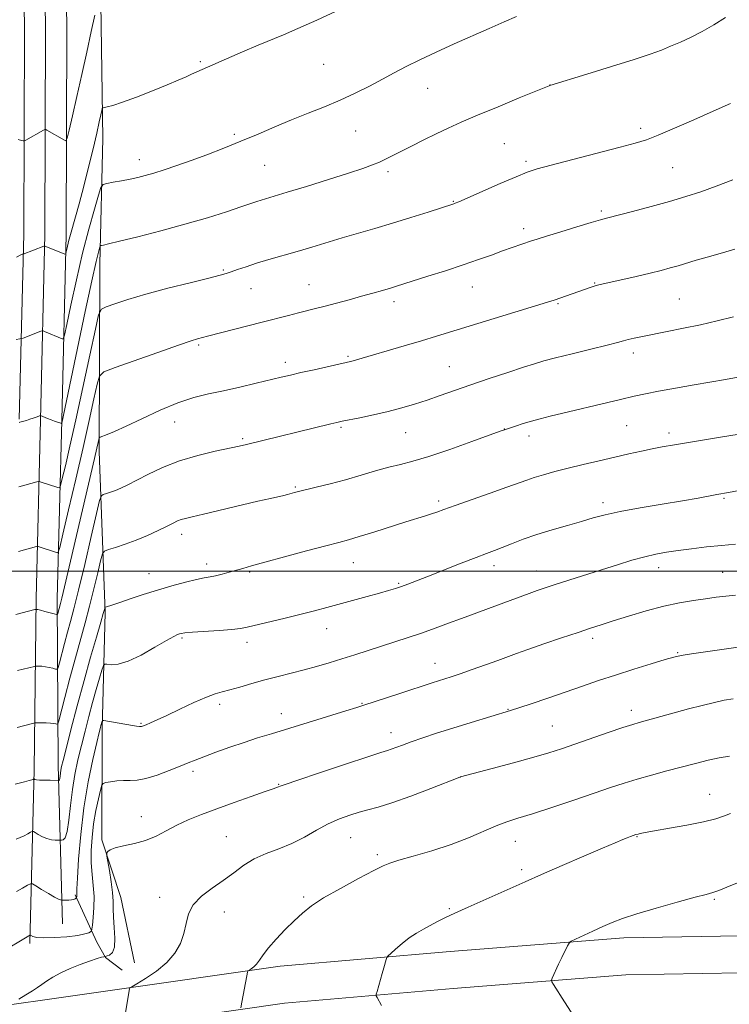
# Model space of a CAD drawing. Extents: x 2174800 to 2177700, y 329800 to 332700.
# Drawn here: x 2176199 to 2176400, y 330378 to 330656 of the extents above; entities that cross this region are included whole.
import ezdxf

# ---------------------------------------------------------------- set-up
doc = ezdxf.new("R2010")
doc.units = 0
doc.header["$MEASUREMENT"] = 0
for name, color, linetype, lineweight in [('32000', 7, 'Continuous', 0), ('DTM HARD BREAKLINE', 7, 'Continuous', 0), ('DTM SPOT ELEVATION', 2, 'Continuous', 13), ('INDEX CONTOUR', 41, 'Continuous', 13), ('INTERMEDIATE CONTOUR', 44, 'Continuous', 0)]:
    doc.layers.add(name, color=color, linetype=linetype, lineweight=lineweight)

msp = doc.modelspace()

# ---------------------------------------------------------------- linework, layer by layer
at = {"layer": '32000', "flags": 128}
msp.add_lwpolyline([(2175000, 330500), (2177500, 330500)], dxfattribs=at)
at = {"layer": 'DTM HARD BREAKLINE'}
for points in [[(2176202.15, 330394.73, 1278.33), (2176203.39, 330443.85, 1271.65), (2176203.91, 330492.24, 1265.62), (2176205.15, 330542.8, 1260.1), (2176206.41, 330595.17, 1255.73), (2176206.59, 330653.68, 1252.33), (2176205.7, 330712.91, 1249.3), (2176205.16, 330772.15, 1247.17), (2176203.96, 330846.19, 1245.25), (2176203.08, 330911.57, 1244.96), (2176203.61, 330963.94, 1245.03), (2176204.14, 331017.75, 1245.43), (2176205.77, 331075.53, 1246.84), (2176207.77, 331134.4, 1249.51), (2176208.68, 331194.35, 1252.8), (2176211.43, 331264.77, 1258.25), (2176213.43, 331323.27, 1263.53), (2176215.06, 331382.86, 1268.55), (2176215.64, 331451.84, 1273.57)], [(2176211.42, 330400.35, 1276.79), (2176210.12, 330445.18, 1271.49), (2176209.91, 330492.13, 1265.42), (2176211.15, 330542.65, 1259.9), (2176212.41, 330595.09, 1255.53), (2176212.59, 330653.72, 1252.13), (2176211.7, 330712.98, 1249.1), (2176211.16, 330772.23, 1246.97), (2176209.96, 330846.28, 1245.05), (2176209.08, 330911.58, 1244.76), (2176209.61, 330963.88, 1244.83), (2176210.14, 331017.64, 1245.23), (2176211.77, 331075.33, 1246.64), (2176214.52, 331134.23, 1249.31), (2176215.43, 331194.17, 1252.6), (2176218.18, 331264.52, 1258.05), (2176220.18, 331323.06, 1263.33), (2176221.81, 331382.74, 1268.35), (2176222.39, 331451.82, 1273.37)], [(2176231.78, 330389.31, 1281.14), (2176227.86, 330407.74, 1280.71), (2176222.5, 330424.01, 1279.77), (2176222.6, 330455.43, 1276.3), (2176223.42, 330488.29, 1272.19), (2176221.76, 330533.81, 1266.44), (2176221.93, 330586.9, 1260.59), (2176222.77, 330622.29, 1256.51), (2176222.17, 330660.58, 1254.27), (2176222.27, 330693.81, 1251.53), (2176226.35, 330724.49, 1250.12), (2176227.94, 330770, 1248.85), (2176228.06, 330809.36, 1247.63), (2176227.83, 330851.62, 1247.23), (2176226.93, 330907.97, 1245.68), (2176224.88, 330945.17, 1244.99)], [(2176199.15, 330542.95, 1259.9), (2176200.41, 330595.25, 1255.53), (2176200.59, 330653.64, 1252.13), (2176199.7, 330712.84, 1249.1), (2176199.16, 330772.07, 1246.97)], [(2176214.97, 330408.55, 1275.81), (2176221.07, 330395.16, 1278.67), (2176223.58, 330390.82, 1280.08), (2176228.27, 330387.19, 1280.55)], [(2176181.13, 330375.25, 1279.13), (2176223.55, 330381.23, 1281.59), (2176272.96, 330388.32, 1284.55), (2176320.99, 330392.53, 1286.86), (2176370.13, 330396.38, 1288.52), (2176424.77, 330397.3, 1290.58), (2176476.62, 330396.78, 1292.06), (2176533.73, 330395.51, 1292.42), (2176600.59, 330394.21, 1292.1), (2176668.09, 330392.19, 1291.2), (2176735.22, 330391.26, 1290.94), (2176795.92, 330389.98, 1290.91), (2176840.03, 330389.12, 1291.2), (2176905.75, 330387.1, 1290.58), (2176960.96, 330386.2, 1290.84), (2177033.95, 330384.52, 1291.34), (2177104.33, 330382.85, 1292.5), (2177164.66, 330381.94, 1295.1), (2177226.05, 330380.3, 1298.02), (2177286.25, 330379.38, 1301.56), (2177325.95, 330379.26, 1302.5), (2177380.87, 330378.72, 1302.07), (2177445.96, 330378.15, 1299.47), (2177500, 330376.727, 1297.274)], [(2176182.39, 330364.82, 1279.33), (2176225.03, 330370.83, 1281.79), (2176274.17, 330377.89, 1284.75), (2176321.86, 330382.07, 1287.06), (2176370.63, 330385.89, 1288.72), (2176424.81, 330386.8, 1290.78), (2176476.45, 330386.28, 1292.26), (2176533.51, 330385.01, 1292.62), (2176600.33, 330383.71, 1292.3), (2176667.86, 330381.69, 1291.4), (2176735.04, 330380.76, 1291.14), (2176795.71, 330379.48, 1291.11), (2176839.77, 330378.62, 1291.4), (2176905.5, 330376.6, 1290.78), (2176960.75, 330375.7, 1291.04), (2177033.7, 330374.02, 1291.54), (2177104.13, 330372.35, 1292.7), (2177164.44, 330371.44, 1295.3), (2177225.83, 330369.8, 1298.22), (2177286.15, 330368.88, 1301.76), (2177325.88, 330368.76, 1302.7), (2177380.77, 330368.22, 1302.27), (2177445.78, 330367.65, 1299.67), (2177500, 330366.219, 1297.462)]]:
    msp.add_polyline3d(points, dxfattribs=at)
at = {"layer": 'DTM SPOT ELEVATION'}
for p in [(2176250.35, 330643.98, 1255.81), (2176285.17, 330643.25, 1256.93), (2176314.65, 330636.47, 1258.76), (2176349.2, 330637.41, 1259.99), (2176374.87, 330625.18, 1261.6), (2176259.96, 330623.43, 1257.72), (2176294.28, 330624.39, 1258.88), (2176336.34, 330620.88, 1261.04), (2176233.1, 330616.31, 1257.41), (2176268.49, 330614.7, 1258.91), (2176342.45, 330615.84, 1261.7), (2176383.87, 330614.02, 1263), (2176303.37, 330612.94, 1260.34), (2176321.84, 330604.49, 1261.92), (2176363.76, 330601.78, 1263.74), (2176341.72, 330596.84, 1263.55), (2176256.83, 330585.11, 1261.84), (2176281.1, 330580.98, 1263.17), (2176361.8, 330581.42, 1265.91), (2176264.65, 330579.88, 1262.78), (2176327.28, 330580.31, 1264.77), (2176305.12, 330576.13, 1264.46), (2176351.49, 330575.63, 1266.14), (2176385.73, 330576.95, 1267), (2176249.87, 330563.94, 1264.22), (2176372.73, 330561.69, 1268.48), (2176274.42, 330559, 1265.53), (2176292.12, 330560.72, 1265.8), (2176320.74, 330557.8, 1267.11), (2176243.12, 330542.19, 1266.77), (2176290.15, 330540.69, 1268.2), (2176308.42, 330539.16, 1268.83), (2176336.31, 330540.14, 1269.98), (2176370.86, 330541.16, 1270.97), (2176382.85, 330539.02, 1271.57), (2176262.36, 330537.45, 1267.77), (2176343.24, 330538.21, 1270.51), (2176277.18, 330523.74, 1269.83), (2176317.77, 330519.83, 1271.66), (2176364.16, 330519.32, 1273.55), (2176398.41, 330520.62, 1274.17), (2176245.09, 330510.36, 1270.51), (2176252.13, 330502.05, 1271.5), (2176264.28, 330499.72, 1272.19), (2176293.56, 330502.38, 1272.79), (2176333.38, 330501.55, 1274.51), (2176345.33, 330500, 1275.3), (2176379.89, 330501.02, 1276.58), (2176235.8, 330499.33, 1271.27), (2176398.07, 330499.64, 1277.1), (2176306.44, 330496.59, 1273.84), (2176286.1, 330483.74, 1274.68), (2176245.12, 330481.06, 1274.2), (2176361.23, 330481.03, 1278.39), (2176263.52, 330479.84, 1274.51), (2176385.32, 330476.92, 1279.89), (2176316.68, 330473.91, 1277.29), (2176255.8, 330462.31, 1276.38), (2176296.05, 330462.66, 1277.9), (2176337.34, 330460.93, 1279.91), (2176273.25, 330459.72, 1277.38), (2176372.19, 330460.61, 1281.5), (2176233.59, 330456.99, 1275.87), (2176349.91, 330456.26, 1281.06), (2176304.29, 330454.31, 1279.39), (2176248.25, 330443.45, 1278.37), (2176323.9, 330441.77, 1282.01), (2176272.46, 330439.77, 1279.91), (2176394.32, 330436.93, 1285.23), (2176233.67, 330430.61, 1279.26), (2176257.7, 330424.97, 1281.12), (2176292.83, 330424.69, 1282.88), (2176373.85, 330424.93, 1286.09), (2176339.39, 330423.64, 1284.78), (2176300.37, 330419.82, 1283.67), (2176341.18, 330415.66, 1285.66), (2176238.82, 330407.84, 1281.54), (2176279.57, 330407.88, 1283.76), (2176395.68, 330407.21, 1288.19), (2176257.13, 330403.61, 1282.63), (2176320.71, 330404.59, 1285.85)]:
    msp.add_point(p, dxfattribs=at)
at = {"layer": 'INDEX CONTOUR', "flags": 128}
for points, elevation in [([(2176398.871, 330656.499), (2176395.488, 330654.443), (2176392.255, 330652.579), (2176389.095, 330650.952), (2176386.075, 330649.553), (2176383.299, 330648.358), (2176380.706, 330647.303), (2176377.573, 330646.154), (2176373.013, 330644.637), (2176366.581, 330642.61), (2176359.603, 330640.46), (2176349.18, 330637.287), (2176348.999, 330637.2171), (2176340.505, 330633.742), (2176334.525, 330631.278), (2176328.722, 330628.856), (2176324.112, 330626.879), (2176320.4141, 330625.218), (2176317.022, 330623.613), (2176313.491, 330621.879), (2176310.024, 330620.138), (2176304.625, 330617.379), (2176302.731, 330616.435), (2176300.981, 330615.631), (2176299.008, 330614.833), (2176296.277, 330613.8599), (2176292.213, 330612.519), (2176286.559, 330610.719), (2176280.338, 330608.7709), (2176274.892, 330607.09), (2176271.228, 330605.98), (2176267.584, 330604.889), (2176266.289, 330604.464), (2176261.832, 330602.955), (2176257.703, 330601.599), (2176252.328, 330599.912), (2176246.008, 330598.054), (2176239.16, 330596.194), (2176232.662, 330594.525), (2176227.506, 330593.252), (2176224.402, 330592.511), (2176222.928, 330592.181), (2176222.377, 330592.074), (2176222.14, 330592.009), (2176222.003, 330591.814), (2176221.8459, 330591.324), (2176221.538, 330590.211), (2176220.883, 330587.507), (2176219.674, 330582.083), (2176217.819, 330573.413), (2176211.158, 330541.865), (2176211.118, 330541.779), (2176210.982, 330541.788), (2176209.988, 330542.116), (2176209.124, 330542.415), (2176208.151, 330542.772), (2176207.178, 330543.156), (2176205.191, 330543.988), (2176205.157, 330543.99), (2176203.944, 330543.541), (2176203.092, 330543.238), (2176202.129, 330542.914), (2176201.155, 330542.6109), (2176199.276, 330542.077), (2176199.138, 330542.054)], 1260), ([(2176402.369, 330554.818), (2176398.864, 330554.155), (2176389.985, 330552.647), (2176384.666, 330551.721), (2176379.881, 330550.859), (2176376.221, 330550.15), (2176372.977, 330549.449), (2176369.118, 330548.5459), (2176349.209, 330543.766), (2176346.382, 330543.061), (2176344.005, 330542.414), (2176341.645, 330541.707), (2176339.461, 330541.013), (2176336.62, 330540.074), (2176335.142, 330539.546), (2176327.102, 330536.611), (2176320.868, 330534.391), (2176314.958, 330532.402), (2176310.456, 330531.0729), (2176306.947, 330530.187), (2176303.641, 330529.364), (2176299.913, 330528.313), (2176295.782, 330527.09), (2176291.431, 330525.836), (2176287.086, 330524.682), (2176283.142, 330523.701), (2176278.067, 330522.476), (2176276.957, 330522.195), (2176274.982, 330521.659), (2176273.988, 330521.422), (2176270.198, 330520.58), (2176266.594, 330519.752), (2176251.199, 330516.117), (2176248.0059, 330515.376), (2176246.131, 330514.926), (2176244.959, 330514.584), (2176243.932, 330514.177), (2176242.691, 330513.589), (2176240.933, 330512.715), (2176238.453, 330511.505), (2176235.452, 330510.114), (2176232.231, 330508.752), (2176229.095, 330507.596), (2176226.359, 330506.7), (2176224.341, 330506.089), (2176223.225, 330505.665), (2176222.661, 330504.849), (2176222.165, 330502.945), (2176221.357, 330499.487), (2176220.27, 330494.958), (2176219.04, 330490.073), (2176217.772, 330485.365), (2176215.021, 330475.493), (2176213.488, 330469.794), (2176212.044, 330464.306), (2176210.315, 330457.694), (2176210.025, 330456.849), (2176209.814, 330456.775), (2176209.463, 330456.863), (2176208.87, 330456.965), (2176207.963, 330457.05), (2176206.732, 330457.092), (2176205.429, 330457.101), (2176204.368, 330457.097), (2176203.743, 330457.084), (2176203.266, 330457.017), (2176202.529, 330456.842), (2176198.518, 330455.845)], 1270), ([(2176403.711, 330478.6861), (2176399.139, 330478.053), (2176393.811, 330477.303), (2176389.1951, 330476.637), (2176386.294, 330476.172), (2176384.254, 330475.713), (2176381.7529, 330474.983), (2176377.8231, 330473.786), (2176372.893, 330472.259), (2176367.74, 330470.622), (2176362.963, 330469.045), (2176358.425, 330467.497), (2176348.858, 330464.196), (2176343.5919, 330462.421), (2176338.087, 330460.6349), (2176332.455, 330458.889), (2176326.922, 330457.213), (2176321.747, 330455.63), (2176317.1509, 330454.165), (2176313.218, 330452.855), (2176309.997, 330451.735), (2176307.508, 330450.838), (2176304.345, 330449.683), (2176303.26, 330449.334), (2176301.42, 330448.759), (2176297.659, 330447.54), (2176291.357, 330445.446), (2176284.063, 330442.998), (2176277.87, 330440.902), (2176274.342, 330439.687), (2176272.914, 330439.176), (2176272.491, 330439.013), (2176270.976, 330438.5), (2176268.654, 330437.7), (2176264.765, 330436.337), (2176259.928, 330434.619), (2176255, 330432.837), (2176250.668, 330431.214), (2176246.948, 330429.705), (2176243.686, 330428.197), (2176240.718, 330426.624), (2176237.848, 330425.118), (2176234.869, 330423.859), (2176231.689, 330422.9691), (2176228.666, 330422.341), (2176226.273, 330421.814), (2176224.845, 330421.266), (2176224.182, 330420.745), (2176223.946, 330420.342), (2176223.865, 330420.047), (2176223.924, 330419.44), (2176224.6301, 330415.418), (2176225.147, 330412.219), (2176225.546, 330409.137), (2176225.706, 330406.696), (2176225.736, 330404.569), (2176225.803, 330402.219), (2176226.005, 330399.303), (2176226.168, 330396.266), (2176226.047, 330393.745), (2176225.491, 330392.215), (2176224.709, 330391.492), (2176224.004, 330391.224), (2176223.417, 330391.069), (2176223.064, 330391.021), (2176222.447, 330390.867), (2176221.159, 330390.479), (2176219.026, 330389.778), (2176216.344, 330388.812), (2176213.525, 330387.663), (2176210.925, 330386.419), (2176208.681, 330385.189), (2176206.872, 330384.086), (2176205.505, 330383.178), (2176204.289, 330382.3371), (2176202.857, 330381.39), (2176200.985, 330380.232), (2176199.007, 330379.052)], 1280)]:
    msp.add_lwpolyline(points, dxfattribs=dict(at, elevation=elevation))
at = {"layer": 'INTERMEDIATE CONTOUR', "flags": 128}
for points, elevation in [([(2176288.79, 330658.325), (2176283.243, 330655.764), (2176277.946, 330653.375), (2176273.818, 330651.603), (2176266.681, 330648.667), (2176262.234, 330646.76), (2176247.896, 330640.468), (2176246.299, 330639.7361), (2176244.103, 330638.757), (2176240.978, 330637.435), (2176236.802, 330635.753), (2176232.28, 330634.001), (2176228.323, 330632.547), (2176225.628, 330631.667), (2176224.046, 330631.251), (2176223.213, 330631.097), (2176222.799, 330631.003), (2176222.603, 330630.761), (2176222.4591, 330630.165), (2176222.213, 330628.993), (2176221.772, 330626.975), (2176221.058, 330623.8239), (2176220.027, 330619.406), (2176218.767, 330614.1919), (2176217.399, 330608.8031), (2176216.0421, 330603.786), (2176213.805, 330595.817), (2176213.112, 330593.174), (2176212.684, 330591.372), (2176212.444, 330590.263), (2176212.291, 330589.7051), (2176212.006, 330589.595), (2176211.348, 330589.837), (2176206.396, 330591.907), (2176206.318, 330591.913), (2176206.066, 330591.831), (2176200.295, 330589.635), (2176200.2, 330589.616), (2176200.011, 330589.591), (2176199.566, 330589.454), (2176198.386, 330588.745)], 1256), ([(2176339.7771, 330656.774), (2176336.204, 330655.247), (2176331.997, 330653.388), (2176322.14, 330649.013), (2176317.042, 330646.729), (2176312.409, 330644.574), (2176308.544, 330642.647), (2176305.156, 330640.85), (2176301.805, 330639.034), (2176298.138, 330637.091), (2176294.138, 330635.084), (2176289.873, 330633.119), (2176285.409, 330631.264), (2176280.807, 330629.455), (2176276.127, 330627.594), (2176271.413, 330625.61), (2176266.658, 330623.553), (2176261.841, 330621.5), (2176256.973, 330619.526), (2176252.205, 330617.689), (2176247.718, 330616.04), (2176243.674, 330614.624), (2176240.1461, 330613.452), (2176237.182, 330612.525), (2176234.769, 330611.829), (2176232.641, 330611.292), (2176230.472, 330610.822), (2176228.061, 330610.357), (2176225.72, 330609.934), (2176223.891, 330609.614), (2176222.853, 330609.326), (2176222.249, 330608.472), (2176221.562, 330606.32), (2176220.395, 330602.327), (2176218.828, 330596.707), (2176217.065, 330589.864), (2176215.306, 330582.339), (2176213.749, 330575.218), (2176212.591, 330569.724), (2176211.946, 330566.723), (2176211.597, 330565.664), (2176211.247, 330565.638), (2176206.2951, 330567.735), (2176205.898, 330567.891), (2176205.638, 330567.905), (2176205.292, 330567.789), (2176200.244, 330565.891), (2176199.808, 330565.742), (2176199.307, 330565.644), (2176198.311, 330565.511)], 1258), ([(2176220.494, 330657.169), (2176219.478, 330652.493), (2176218.24, 330646.707), (2176216.866, 330640.399), (2176215.461, 330634.17), (2176214.19, 330628.683), (2176213.232, 330624.611), (2176212.691, 330622.415), (2176212.365, 330621.68), (2176211.972, 330621.779), (2176206.981, 330624.669), (2176206.624, 330624.85), (2176206.364, 330624.845), (2176205.979, 330624.649), (2176200.97, 330621.802), (2176200.606, 330621.615), (2176200.2959, 330621.593), (2176199.774, 330621.718), (2176198.833, 330621.985)], 1254), ([(2176400.284, 330632.193), (2176395.355, 330630.02), (2176389.86, 330627.58), (2176384.43, 330625.183), (2176379.827, 330623.218), (2176376.46, 330621.924), (2176373.317, 330620.958), (2176369.033, 330619.831), (2176355.697, 330616.378), (2176349.577, 330614.776), (2176345.582, 330613.685), (2176342.76, 330612.757), (2176339.621, 330611.487), (2176335.139, 330609.552), (2176323.465, 330604.4261), (2176322.39, 330603.968), (2176322.017, 330603.826), (2176314.771, 330601.517), (2176309.89, 330599.983), (2176304.653, 330598.371), (2176299.664, 330596.881), (2176290.49, 330594.187), (2176281.89, 330591.588), (2176277.7129, 330590.343), (2176269.742, 330588.049), (2176266.249, 330587.009), (2176263.281, 330586.051), (2176260.882, 330585.223), (2176259.072, 330584.577), (2176257.697, 330584.116), (2176255.92, 330583.622), (2176252.732, 330582.825), (2176247.505, 330581.541), (2176241.135, 330579.9421), (2176234.897, 330578.286), (2176229.845, 330576.803), (2176226.137, 330575.599), (2176223.705, 330574.75), (2176222.382, 330574.084), (2176221.594, 330572.434), (2176220.667, 330568.389), (2176219.104, 330561.09), (2176217.126, 330551.915), (2176215.1319, 330542.797), (2176213.458, 330535.337), (2176212.184, 330529.81), (2176211.325, 330526.161), (2176210.846, 330524.247), (2176210.513, 330523.594), (2176210.04, 330523.643), (2176205.078, 330525.282), (2176204.805, 330525.356), (2176204.547, 330525.34), (2176204.086, 330525.22), (2176199.048, 330523.805)], 1262), ([(2176400.91, 330610.654), (2176396.176, 330608.793), (2176391.858, 330607.233), (2176387.636, 330605.863), (2176383.026, 330604.508), (2176377.777, 330603.057), (2176372.569, 330601.663), (2176365.583, 330599.838), (2176363.502, 330599.275), (2176360.86, 330598.5099), (2176356.841, 330597.31), (2176352.225, 330595.914), (2176348.19, 330594.682), (2176345.591, 330593.873), (2176343.984, 330593.35), (2176338.529, 330591.463), (2176335.8, 330590.495), (2176332.646, 330589.359), (2176328.967, 330588.051), (2176324.63, 330586.563), (2176319.662, 330584.929), (2176314.705, 330583.339), (2176305.834, 330580.543), (2176304.067, 330580.014), (2176301.858, 330579.374), (2176299.135, 330578.6), (2176295.954, 330577.711), (2176292.422, 330576.736), (2176288.8521, 330575.767), (2176285.603, 330574.909), (2176282.915, 330574.228), (2176278.094, 330573.034), (2176275.257, 330572.298), (2176267.803, 330570.349), (2176252.338, 330566.401), (2176249.551, 330565.65), (2176247.765, 330565.084), (2176244.1751, 330563.863), (2176238.372, 330561.828), (2176226.222, 330557.517), (2176223.1069, 330556.3), (2176221.7951, 330555.081), (2176221.159, 330552.813), (2176220.267, 330548.66), (2176218.945, 330542.625), (2176217.211, 330534.919), (2176215.149, 330525.996), (2176213.105, 330517.285), (2176211.491, 330510.456), (2176210.593, 330506.709), (2176210.197, 330505.35), (2176209.964, 330505.214), (2176204.479, 330507.005), (2176204.216, 330507.046), (2176203.989, 330506.999), (2176198.951, 330505.573)], 1264), ([(2176401.501, 330591.0491), (2176397.283, 330589.773), (2176393.647, 330588.758), (2176390.551, 330587.863), (2176385.477, 330586.342), (2176383.181, 330585.693), (2176380.648, 330585.029), (2176377.501, 330584.256), (2176373.562, 330583.322), (2176363.8999, 330581.094), (2176362.658, 330580.794), (2176361.712, 330580.52), (2176360.556, 330580.137), (2176350.41, 330576.595), (2176348.548, 330575.998), (2176345.145, 330574.948), (2176317.11, 330566.398), (2176312.853, 330565.111), (2176307.985, 330563.661), (2176294.484, 330559.6849), (2176293.538, 330559.419), (2176292.8, 330559.232), (2176282.495, 330556.947), (2176278.767, 330556.106), (2176275.825, 330555.426), (2176273.198, 330554.799), (2176266.15, 330553.092), (2176261.557, 330552.011), (2176256.93, 330550.978), (2176252.668, 330550.076), (2176248.507, 330549.053), (2176244.016, 330547.578), (2176238.953, 330545.459), (2176233.837, 330543.076), (2176229.376, 330540.948), (2176226.119, 330539.48), (2176223.976, 330538.604), (2176222.043, 330537.88), (2176221.771, 330537.647), (2176221.652, 330537.237), (2176221.472, 330536.409), (2176221.103, 330534.7671), (2176220.434, 330531.875), (2176211.9169, 330495.535), (2176211.158, 330492.359), (2176210.77, 330490.81), (2176210.039, 330488.065), (2176209.9279, 330487.778), (2176209.657, 330487.736), (2176208.994, 330487.902), (2176206.406, 330488.61), (2176205.176, 330488.935), (2176204.426, 330489.116), (2176204.0759, 330489.182), (2176203.95, 330489.191), (2176203.862, 330489.181), (2176203.583, 330489.117), (2176198.149, 330487.775)], 1266), ([(2176401.051, 330571.88), (2176396.457, 330570.754), (2176391.744, 330569.67), (2176386.949, 330568.642), (2176382.379, 330567.71), (2176375.318, 330566.304), (2176373.023, 330565.828), (2176371.346, 330565.448), (2176370, 330565.097), (2176368.276, 330564.629), (2176365.36, 330563.879), (2176360.784, 330562.758), (2176355.483, 330561.471), (2176350.7369, 330560.3), (2176347.425, 330559.429), (2176344.793, 330558.643), (2176341.6831, 330557.631), (2176337.266, 330556.173), (2176332.031, 330554.428), (2176326.796, 330552.648), (2176322.203, 330551.037), (2176318.184, 330549.61), (2176314.497, 330548.335), (2176310.914, 330547.181), (2176307.2699, 330546.121), (2176303.417, 330545.1299), (2176299.324, 330544.197), (2176295.448, 330543.383), (2176290.4101, 330542.363), (2176288.981, 330542.048), (2176287.238, 330541.6311), (2176263.392, 330535.7791), (2176261.314, 330535.305), (2176254.528, 330533.869), (2176249.597, 330532.686), (2176244.447, 330531.148), (2176239.6669, 330529.281), (2176235.51, 330527.335), (2176229.663, 330524.346), (2176227.833, 330523.465), (2176226.349, 330522.829), (2176224.974, 330522.323), (2176223.775, 330521.93), (2176222.891, 330521.662), (2176222.368, 330521.33), (2176221.882, 330519.9471), (2176221.018, 330516.328), (2176219.504, 330509.8199), (2176217.646, 330501.904), (2176215.894, 330494.592), (2176214.588, 330489.392), (2176213.6249, 330485.788), (2176212.789, 330482.758), (2176211.925, 330479.5481), (2176210.486, 330474.05), (2176210.121, 330472.736), (2176209.841, 330472.292), (2176209.404, 330472.3389), (2176208.638, 330472.545), (2176207.638, 330472.788), (2176206.569, 330472.992), (2176205.579, 330473.104), (2176204.752, 330473.142), (2176204.1589, 330473.144), (2176203.802, 330473.132), (2176203.424, 330473.0671), (2176198.69, 330471.895)], 1268), ([(2176411.465, 330540.0891), (2176396.818, 330537.761), (2176389.505, 330536.587), (2176384.397, 330535.74), (2176380.957, 330535.123), (2176378.129, 330534.564), (2176375.034, 330533.915), (2176371.494, 330533.143), (2176367.504, 330532.243), (2176363.1181, 330531.224), (2176358.617, 330530.15), (2176354.342, 330529.095), (2176350.576, 330528.124), (2176347.383, 330527.248), (2176344.77, 330526.467), (2176342.614, 330525.745), (2176336.965, 330523.698), (2176332.2519, 330522.033), (2176322.35, 330518.559), (2176319.216, 330517.437), (2176317.22, 330516.711), (2176315.688, 330516.175), (2176313.997, 330515.63), (2176308.486, 330513.916), (2176299.414, 330511.05), (2176295.261, 330509.759), (2176292.265, 330508.8749), (2176289.543, 330508.134), (2176285.841, 330507.158), (2176280.36, 330505.697), (2176274.113, 330504.0161), (2176268.566, 330502.51), (2176264.804, 330501.472), (2176262.391, 330500.789), (2176258.528, 330499.671), (2176256.494, 330499.1119), (2176254.642, 330498.661), (2176253.084, 330498.364), (2176251.448, 330498.083), (2176249.245, 330497.632), (2176246.129, 330496.872), (2176242.328, 330495.8459), (2176238.216, 330494.641), (2176234.16, 330493.356), (2176230.499, 330492.137), (2176227.566, 330491.142), (2176225.593, 330490.486), (2176223.492, 330489.824), (2176223.365, 330489.73), (2176223.311, 330489.561), (2176223.209, 330489.154), (2176222.894, 330488.012), (2176222.186, 330485.553), (2176220.964, 330481.368), (2176219.338, 330475.727), (2176217.47, 330469.067), (2176215.538, 330461.92), (2176213.762, 330455.175), (2176212.373, 330449.813), (2176211.5341, 330446.517), (2176211.122, 330444.773), (2176210.944, 330443.771), (2176210.745, 330442.008), (2176210.65, 330441.361), (2176210.533, 330441.009), (2176210.415, 330440.881), (2176210.32, 330440.864), (2176207.866, 330440.877), (2176206.282, 330440.899), (2176204.886, 330440.949), (2176204.018, 330441.033), (2176203.5939, 330441.13), (2176203.352, 330441.255), (2176203.302, 330441.259), (2176203.089, 330441.15), (2176202.71, 330441.013), (2176201.926, 330440.784), (2176200.661, 330440.456), (2176198.017, 330439.805)], 1272), ([(2176408.264, 330523.79), (2176399.662, 330522.191), (2176396.417, 330521.629), (2176391.075, 330520.672), (2176386.661, 330519.913), (2176380.9069, 330518.948), (2176374.674, 330517.879), (2176369.054, 330516.837), (2176364.816, 330515.911), (2176361.441, 330515.025), (2176358.088, 330514.0631), (2176354.129, 330512.938), (2176349.788, 330511.679), (2176345.501, 330510.343), (2176341.644, 330508.997), (2176338.34, 330507.741), (2176335.65, 330506.681), (2176333.503, 330505.857), (2176331.3, 330505.027), (2176328.31, 330503.881), (2176324.08, 330502.223), (2176314.833, 330498.576), (2176311.478, 330497.272), (2176309.053, 330496.355), (2176307.183, 330495.678), (2176305.486, 330495.1), (2176303.56, 330494.499), (2176300.994, 330493.759), (2176297.538, 330492.805), (2176286.109, 330489.723), (2176282.6681, 330488.817), (2176278.839, 330487.845), (2176274.359, 330486.75), (2176263.612, 330484.168), (2176261.694, 330483.807), (2176259.281, 330483.54), (2176255.68, 330483.259), (2176248.1049, 330482.728), (2176245.9821, 330482.544), (2176244.942, 330482.403), (2176244.423, 330482.27), (2176243.8779, 330482.069), (2176242.823, 330481.541), (2176240.792, 330480.387), (2176237.5281, 330478.466), (2176233.641, 330476.289), (2176229.951, 330474.53), (2176227.121, 330473.682), (2176225.168, 330473.526), (2176223.953, 330473.665), (2176223.304, 330473.708), (2176222.937, 330473.288), (2176222.535, 330472.047), (2176221.856, 330469.738), (2176220.938, 330466.566), (2176219.893, 330462.85), (2176218.819, 330458.874), (2176217.752, 330454.78), (2176216.72, 330450.678), (2176215.75, 330446.632), (2176214.886, 330442.537), (2176214.177, 330438.246), (2176213.644, 330433.746), (2176213.198, 330429.57), (2176212.727, 330426.383), (2176212.155, 330424.651), (2176211.571, 330424.021), (2176211.1031, 330423.941), (2176210.123, 330423.951), (2176209.327, 330423.97), (2176208.242, 330424.086), (2176206.989, 330424.394), (2176205.696, 330424.943), (2176204.5229, 330425.588), (2176203.638, 330426.135), (2176203.135, 330426.428), (2176202.802, 330426.45), (2176202.357, 330426.22), (2176201.584, 330425.775), (2176200.549, 330425.221), (2176199.386, 330424.681), (2176198.231, 330424.256)], 1274), ([(2176401.689, 330507.601), (2176397.719, 330507.293), (2176393.478, 330506.861), (2176389.261, 330506.35), (2176385.411, 330505.831), (2176382.141, 330505.343), (2176379.152, 330504.7951), (2176376.0161, 330504.064), (2176372.39, 330503.06), (2176368.284, 330501.819), (2176363.788, 330500.409), (2176354.5329, 330497.475), (2176350.679, 330496.239), (2176347.815, 330495.304), (2176345.548, 330494.529), (2176343.312, 330493.719), (2176334.406, 330490.362), (2176331.096, 330489.141), (2176324.173, 330486.613), (2176320.496, 330485.255), (2176316.715, 330483.87), (2176312.9, 330482.511), (2176309.103, 330481.219), (2176305.324, 330479.978), (2176294.025, 330476.35), (2176290.35, 330475.193), (2176286.77, 330474.096), (2176283.234, 330473.059), (2176279.67, 330472.08), (2176276.026, 330471.148), (2176272.317, 330470.22), (2176268.5789, 330469.241), (2176264.887, 330468.1949), (2176261.487, 330467.2), (2176258.664, 330466.41), (2176256.54, 330465.891), (2176254.574, 330465.354), (2176252.062, 330464.422), (2176248.547, 330462.8569), (2176244.561, 330460.969), (2176240.883, 330459.2081), (2176238.127, 330457.926), (2176236.25, 330457.091), (2176235.042, 330456.578), (2176234.288, 330456.275), (2176233.745, 330456.134), (2176233.165, 330456.12), (2176232.331, 330456.205), (2176231.149, 330456.382), (2176223.033, 330457.755), (2176222.687, 330457.752), (2176222.592, 330457.597), (2176222.247, 330456.398), (2176222.078, 330455.758), (2176221.741, 330454.377), (2176221.0669, 330451.542), (2176219.966, 330446.761), (2176218.657, 330440.417), (2176217.434, 330433.113), (2176216.532, 330425.517), (2176215.946, 330418.556), (2176215.61, 330413.2221), (2176215.459, 330410.198), (2176215.422, 330408.918), (2176215.431, 330408.504), (2176215.41, 330407.988), (2176215.373, 330407.699), (2176215.322, 330407.631), (2176215.193, 330407.544), (2176214.945, 330407.397), (2176214.543, 330407.227), (2176213.955, 330407.0889), (2176213.185, 330407.0221), (2176212.384, 330407.009), (2176211.053, 330407.033), (2176210.788, 330407.063), (2176210.202, 330407.273), (2176209.092, 330407.84), (2176207.3739, 330408.853), (2176205.4519, 330410.045), (2176203.85, 330411.059), (2176202.917, 330411.601), (2176202.302, 330411.642), (2176201.478, 330411.216), (2176200.0791, 330410.4), (2176198.388, 330409.428)], 1276), ([(2176401.679, 330493.211), (2176398.89, 330492.9439), (2176396.1581, 330492.609), (2176393.204, 330492.206), (2176389.789, 330491.714), (2176385.8461, 330491.037), (2176381.348, 330490.062), (2176376.372, 330488.738), (2176371.415, 330487.265), (2176367.074, 330485.909), (2176363.704, 330484.842), (2176360.68, 330483.866), (2176357.132, 330482.692), (2176352.498, 330481.133), (2176347.448, 330479.414), (2176342.961, 330477.865), (2176339.709, 330476.7131), (2176334.448, 330474.783), (2176331, 330473.532), (2176327.229, 330472.186), (2176323.803, 330470.99), (2176321.222, 330470.128), (2176317.639, 330468.996), (2176315.905, 330468.434), (2176306.758, 330465.416), (2176296.603, 330462.096), (2176294.547, 330461.441), (2176291.527, 330460.503), (2176280.809, 330457.212), (2176270.43, 330454.0521), (2176266.518, 330452.839), (2176262.749, 330451.609), (2176258.705, 330450.212), (2176254.73, 330448.786), (2176251.357, 330447.541), (2176248.913, 330446.607), (2176246.897, 330445.802), (2176244.603, 330444.865), (2176241.544, 330443.635), (2176238.115, 330442.359), (2176234.933, 330441.382), (2176232.452, 330440.943), (2176230.481, 330440.864), (2176228.67, 330440.859), (2176226.777, 330440.709), (2176224.992, 330440.461), (2176223.619, 330440.227), (2176222.851, 330440.022), (2176222.457, 330439.476), (2176222.101, 330438.12), (2176221.531, 330435.636), (2176220.8341, 330432.302), (2176220.183, 330428.546), (2176219.726, 330424.742), (2176219.501, 330421.037), (2176219.52, 330417.52), (2176219.764, 330414.248), (2176220.08, 330411.126), (2176220.283, 330408.025), (2176220.242, 330404.904), (2176220.042, 330402.076), (2176219.823, 330399.945), (2176219.682, 330398.777), (2176219.548, 330398.294), (2176219.306, 330398.082), (2176218.801, 330397.8051), (2176217.721, 330397.4409), (2176215.717, 330397.045), (2176212.637, 330396.676), (2176209.135, 330396.408), (2176206.0649, 330396.317), (2176204.078, 330396.448), (2176203.019, 330396.703), (2176202.292, 330397.088), (2176202.107, 330397.081), (2176201.821, 330396.928), (2176193.567, 330392.003)], 1278), ([(2176401.026, 330463.9), (2176398.49, 330463.498), (2176395.692, 330462.909), (2176392.237, 330462.0591), (2176388.394, 330461.046), (2176374.427, 330457.246), (2176372.585, 330456.694), (2176369.837, 330455.789), (2176365.692, 330454.365), (2176356.193, 330451.06), (2176352.444, 330449.78), (2176348.909, 330448.654), (2176344.594, 330447.399), (2176338.912, 330445.84), (2176332.893, 330444.228), (2176323.923, 330441.849), (2176323.741, 330441.782), (2176315.534, 330438.596), (2176309.851, 330436.438), (2176304.524, 330434.514), (2176300.6, 330433.259), (2176297.741, 330432.485), (2176295.262, 330431.845), (2176292.599, 330431.0431), (2176289.676, 330429.9641), (2176286.536, 330428.542), (2176283.221, 330426.764), (2176279.76, 330424.842), (2176276.177, 330423.044), (2176272.524, 330421.548), (2176268.944, 330420.181), (2176265.608, 330418.679), (2176262.613, 330416.848), (2176259.773, 330414.7641), (2176256.835, 330412.569), (2176253.669, 330410.368), (2176250.662, 330408.112), (2176248.328, 330405.717), (2176247.004, 330403.124), (2176246.32, 330400.381), (2176245.726, 330397.562), (2176244.747, 330394.739), (2176243.184, 330391.976), (2176240.911, 330389.336), (2176237.9429, 330386.902), (2176234.853, 330384.8429), (2176232.3559, 330383.353), (2176230.974, 330382.542), (2176230.453, 330382.184), (2176230.348, 330381.976), (2176230.143, 330380.8621), (2176228.597, 330371.794)], 1282), ([(2176399.933, 330447.723), (2176397.0549, 330447.247), (2176393.883, 330446.549), (2176390.355, 330445.655), (2176382.242, 330443.52), (2176377.95, 330442.376), (2176373.884, 330441.232), (2176370.183, 330440.091), (2176366.348, 330438.8171), (2176361.717, 330437.241), (2176355.917, 330435.284), (2176349.728, 330433.226), (2176344.219, 330431.435), (2176340.145, 330430.157), (2176337.008, 330429.136), (2176333.993, 330427.9939), (2176326.172, 330424.617), (2176321.2441, 330422.711), (2176315.794, 330420.929), (2176310.559, 330419.4059), (2176306.4241, 330418.26), (2176303.899, 330417.502), (2176302.001, 330416.714), (2176299.373, 330415.366), (2176295.09, 330413.113), (2176289.953, 330410.34), (2176285.195, 330407.617), (2176281.731, 330405.353), (2176279.196, 330403.335), (2176276.908, 330401.19), (2176274.366, 330398.668), (2176271.7939, 330395.999), (2176269.597, 330393.536), (2176268.067, 330391.558), (2176267.043, 330390.053), (2176266.246, 330388.937), (2176265.466, 330388.132), (2176264.7481, 330387.585), (2176264.2019, 330387.249), (2176263.894, 330387.024), (2176263.715, 330386.601), (2176263.509, 330385.616), (2176262.071, 330378.122), (2176261.792, 330376.531)], 1284), ([(2176400.248, 330431.476), (2176398.524, 330430.832), (2176396.082, 330430.0311), (2176392.585, 330429.129), (2176387.929, 330428.189), (2176382.957, 330427.309), (2176378.743, 330426.595), (2176376.093, 330426.124), (2176374.732, 330425.851), (2176374.114, 330425.699), (2176373.488, 330425.514), (2176372.6831, 330425.2419), (2176371.994, 330424.995), (2176371.0609, 330424.641), (2176369.757, 330424.117), (2176367.602, 330423.216), (2176364.025, 330421.6949), (2176358.745, 330419.432), (2176352.628, 330416.792), (2176346.826, 330414.261), (2176342.187, 330412.2), (2176334.535, 330408.765), (2176326.0841, 330405.057), (2176322.316, 330403.365), (2176319.438, 330401.995), (2176317.232, 330400.869), (2176313.421, 330398.828), (2176311.45, 330397.685), (2176309.423, 330396.334), (2176307.386, 330394.748), (2176305.552, 330393.175), (2176304.174, 330391.934), (2176303.417, 330391.223), (2176303.089, 330390.781), (2176302.908, 330390.2291), (2176302.2639, 330387.903), (2176301.785, 330386.228), (2176300.298, 330381.22), (2176300.086, 330380.442), (2176300.1, 330379.982), (2176300.352, 330379.443), (2176301.524, 330377.213)], 1286), ([(2176402.19, 330411.914), (2176399.224, 330410.676), (2176396.896, 330409.75), (2176395.221, 330409.166), (2176393.351, 330408.641), (2176390.2231, 330407.81), (2176385.184, 330406.431), (2176379.216, 330404.744), (2176373.713, 330403.109), (2176369.707, 330401.792), (2176366.788, 330400.6721), (2176364.188, 330399.534), (2176361.351, 330398.24), (2176356.425, 330395.959), (2176355.216, 330395.365), (2176354.635, 330394.872), (2176354.183, 330394.055), (2176352.57, 330390.78), (2176351.645, 330388.875), (2176349.8, 330384.938), (2176349.598, 330384.402), (2176349.691, 330383.94), (2176350.161, 330383.157), (2176353.295, 330378.258), (2176356.079, 330374.046)], 1288)]:
    msp.add_lwpolyline(points, dxfattribs=dict(at, elevation=elevation))

doc.saveas('drawing.dxf')
